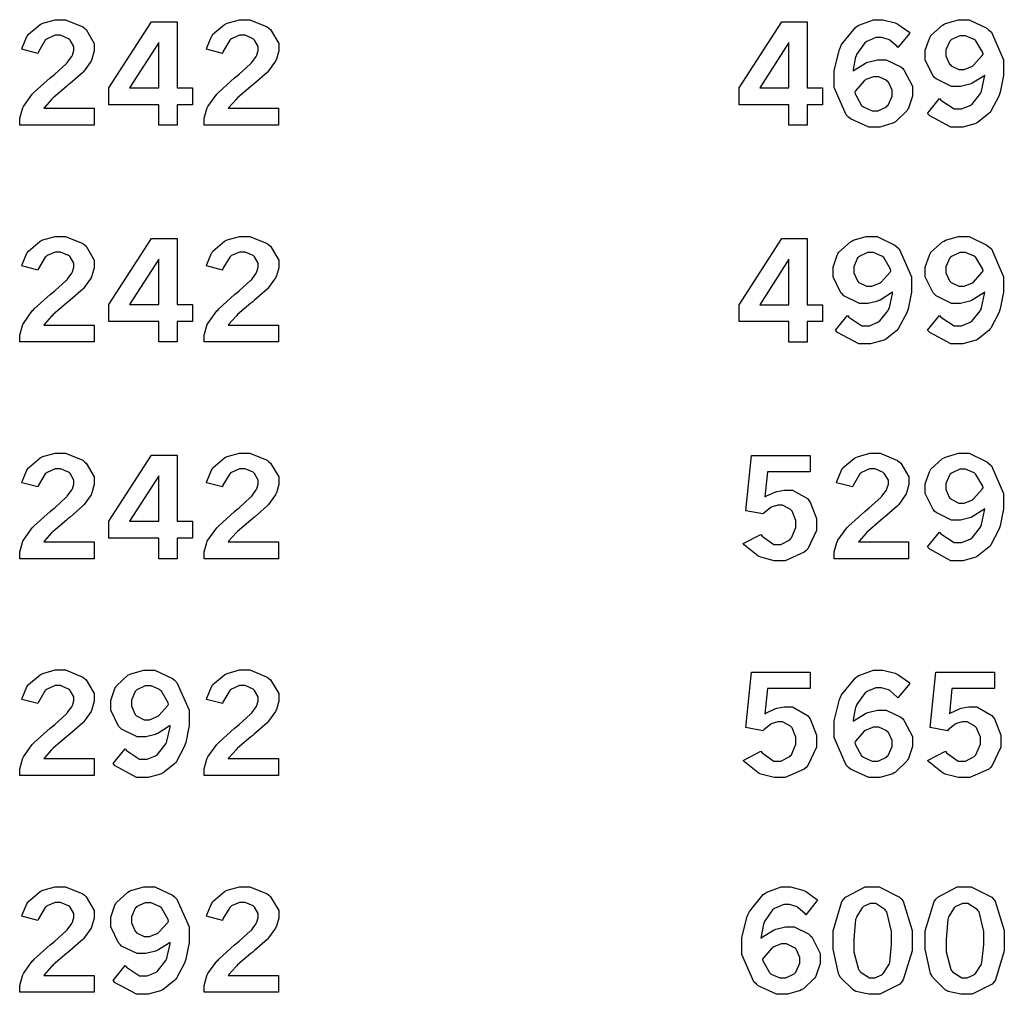
# Model space of a CAD drawing. Extents: x 0.5 to 11.5, y 0.5 to 7.9.
# Drawn here: x 3.5 to 4.3, y 3.4 to 4.2 of the extents above; entities that cross this region are included whole.
import ezdxf

# ---------------------------------------------------------------- set-up
doc = ezdxf.new("R2010")
doc.units = 0
doc.header["$MEASUREMENT"] = 0

msp = doc.modelspace()

# ---------------------------------------------------------------- linework, layer by layer
at = {"color": 0}
for points in [[(3.47803, 4.18169), (3.47825, 4.18278), (3.48199, 4.19185), (3.48253, 4.19254), (3.48324, 4.19363), (3.49251, 4.20161), (3.49365, 4.20215), (3.49474, 4.20269), (3.50467, 4.2054), (3.50797, 4.2054), (3.51303, 4.2054), (3.52696, 4.19971), (3.52826, 4.19857), (3.52957, 4.19743), (3.53614, 4.18636), (3.53614, 4.18267), (3.53614, 4.18024), (3.53424, 4.17367), (3.5339, 4.17285), (3.53353, 4.1721), (3.52806, 4.16428), (3.52735, 4.16351), (3.52681, 4.16297), (3.51671, 4.15414), (3.51525, 4.15289), (3.51372, 4.15169), (3.5031, 4.14253), (3.5025, 4.14193), (3.50185, 4.14133), (3.49615, 4.13487), (3.49561, 4.13417), (3.53592, 4.13417), (3.53592, 4.12061), (3.47618, 4.12061), (3.47618, 4.12321), (3.47618, 4.12608), (3.47831, 4.13374), (3.47874, 4.1346), (3.47917, 4.13553), (3.48633, 4.14551), (3.48736, 4.14654), (3.4879, 4.14714), (3.50071, 4.15864), (3.50276, 4.16032), (3.50429, 4.16162), (3.51357, 4.16997), (3.51394, 4.17031), (3.51443, 4.17085), (3.51807, 4.17589), (3.51833, 4.17638), (3.51856, 4.17686), (3.51969, 4.18061), (3.51969, 4.18186), (3.51969, 4.18381), (3.51671, 4.18901), (3.51611, 4.18956), (3.51551, 4.19011), (3.50911, 4.19282), (3.507, 4.19282), (3.50461, 4.19282), (3.49815, 4.18994), (3.49744, 4.18935), (3.49675, 4.18881), (3.49126, 4.17964), (3.49089, 4.17833), (3.47803, 4.18169)], [(3.58219, 4.20372), (3.60275, 4.20372), (3.60275, 4.15067), (3.61496, 4.15067), (3.61496, 4.13704), (3.60275, 4.13704), (3.60275, 4.12061), (3.58789, 4.12061), (3.58789, 4.13704), (3.54785, 4.13704), (3.54785, 4.15067), (3.58219, 4.20372)], [(3.62625, 4.18169), (3.62646, 4.18278), (3.63021, 4.19185), (3.63075, 4.19254), (3.63146, 4.19363), (3.64074, 4.20161), (3.64187, 4.20215), (3.64296, 4.20269), (3.65289, 4.2054), (3.65619, 4.2054), (3.66124, 4.2054), (3.67518, 4.19971), (3.67649, 4.19857), (3.67779, 4.19743), (3.68435, 4.18636), (3.68435, 4.18267), (3.68435, 4.18024), (3.68246, 4.17367), (3.68213, 4.17285), (3.68175, 4.1721), (3.67626, 4.16428), (3.67557, 4.16351), (3.67503, 4.16297), (3.66493, 4.15414), (3.66347, 4.15289), (3.66194, 4.15169), (3.65132, 4.14253), (3.65072, 4.14193), (3.65007, 4.14133), (3.64437, 4.13487), (3.64382, 4.13417), (3.68414, 4.13417), (3.68414, 4.12061), (3.6244, 4.12061), (3.6244, 4.12321), (3.6244, 4.12608), (3.62651, 4.13374), (3.62696, 4.1346), (3.62739, 4.13553), (3.63456, 4.14551), (3.63558, 4.14654), (3.63612, 4.14714), (3.64893, 4.15864), (3.65099, 4.16032), (3.6525, 4.16162), (3.66178, 4.16997), (3.66217, 4.17031), (3.66265, 4.17085), (3.66629, 4.17589), (3.66656, 4.17638), (3.66678, 4.17686), (3.66792, 4.18061), (3.66792, 4.18186), (3.66792, 4.18381), (3.66493, 4.18901), (3.66433, 4.18956), (3.66374, 4.19011), (3.65733, 4.19282), (3.65522, 4.19282), (3.65283, 4.19282), (3.64638, 4.18994), (3.64567, 4.18935), (3.64497, 4.18881), (3.63949, 4.17964), (3.63911, 4.17833), (3.62625, 4.18169)], [(4.0886, 4.20367), (4.10921, 4.20367), (4.10921, 4.15056), (4.12142, 4.15056), (4.12142, 4.13699), (4.10921, 4.13699), (4.10921, 4.1205), (4.09435, 4.1205), (4.09435, 4.13699), (4.05431, 4.13699), (4.05431, 4.15056), (4.0886, 4.20367)], [(4.14606, 4.16411), (4.14692, 4.16488), (4.15603, 4.17051), (4.15701, 4.1709), (4.15793, 4.17128), (4.16569, 4.17318), (4.16829, 4.17318), (4.17258, 4.17318), (4.18425, 4.16743), (4.1856, 4.16629), (4.1869, 4.16515), (4.19368, 4.15186), (4.19368, 4.1474), (4.19368, 4.14382), (4.19043, 4.13422), (4.18983, 4.13308), (4.18918, 4.132), (4.18018, 4.12332), (4.17904, 4.12267), (4.17785, 4.12207), (4.16743, 4.11893), (4.16396, 4.11893), (4.15853, 4.11893), (4.14382, 4.12576), (4.14236, 4.12711), (4.1404, 4.1289), (4.13075, 4.15099), (4.13075, 4.15831), (4.13075, 4.16461), (4.13504, 4.18153), (4.1359, 4.18343), (4.13672, 4.18539), (4.14789, 4.19922), (4.14931, 4.20008), (4.15067, 4.20096), (4.16228, 4.20529), (4.16618, 4.20529), (4.16986, 4.20529), (4.17979, 4.20275), (4.18099, 4.20221), (4.18186, 4.20182), (4.19075, 4.19553), (4.19162, 4.19467), (4.18207, 4.18294), (4.18147, 4.18371), (4.17557, 4.18886), (4.17503, 4.18918), (4.17443, 4.18951), (4.16889, 4.19108), (4.1671, 4.19108), (4.16433, 4.19108), (4.15701, 4.18799), (4.15619, 4.18733), (4.15533, 4.18674), (4.14882, 4.17746), (4.14839, 4.17622), (4.14806, 4.17546), (4.14611, 4.16536), (4.14606, 4.16411)], [(4.2519, 4.16081), (4.25097, 4.16004), (4.24175, 4.15424), (4.24083, 4.15386), (4.2399, 4.15349), (4.23226, 4.15158), (4.22976, 4.15158), (4.22521, 4.15158), (4.21272, 4.15771), (4.21153, 4.1589), (4.21029, 4.16015), (4.20404, 4.17296), (4.20404, 4.17719), (4.20404, 4.18078), (4.20731, 4.19038), (4.20796, 4.19146), (4.20861, 4.1926), (4.21789, 4.20111), (4.21907, 4.20171), (4.22026, 4.20231), (4.23068, 4.20529), (4.23415, 4.20529), (4.23936, 4.20529), (4.25358, 4.19851), (4.25515, 4.1971), (4.25711, 4.19536), (4.26699, 4.17301), (4.26699, 4.16553), (4.26699, 4.16054), (4.26426, 4.14708), (4.26378, 4.14551), (4.26324, 4.14399), (4.25672, 4.13172), (4.25597, 4.13081), (4.25515, 4.12989), (4.2461, 4.12267), (4.24507, 4.12212), (4.24397, 4.12164), (4.23421, 4.11893), (4.23096, 4.11893), (4.22467, 4.11893), (4.20757, 4.12819), (4.20589, 4.13004), (4.21556, 4.14193), (4.21664, 4.14057), (4.22711, 4.13363), (4.23063, 4.13363), (4.23318, 4.13363), (4.23996, 4.13633), (4.24083, 4.13688), (4.24164, 4.13747), (4.24837, 4.146), (4.24892, 4.14714), (4.24924, 4.148), (4.25174, 4.1594), (4.2519, 4.16081)], [(3.58789, 4.18712), (3.56451, 4.15067), (3.58789, 4.15067), (3.58789, 4.18712)], [(4.09435, 4.18707), (4.07096, 4.15056), (4.09435, 4.15056), (4.09435, 4.18707)], [(4.25054, 4.17768), (4.25017, 4.17899), (4.24474, 4.18837), (4.24403, 4.18896), (4.24328, 4.18956), (4.23643, 4.19249), (4.23415, 4.19249), (4.23172, 4.19249), (4.22499, 4.1894), (4.22439, 4.18875), (4.22374, 4.18815), (4.2206, 4.18104), (4.2206, 4.17865), (4.2206, 4.17626), (4.22358, 4.1696), (4.22418, 4.169), (4.22478, 4.1684), (4.23096, 4.16536), (4.23301, 4.16536), (4.23529, 4.16536), (4.24143, 4.16781), (4.24214, 4.16829), (4.24278, 4.16878), (4.24983, 4.1766), (4.25054, 4.17768)], [(4.14729, 4.14708), (4.14757, 4.14583), (4.15283, 4.13644), (4.1536, 4.13579), (4.15429, 4.13519), (4.16135, 4.13217), (4.16374, 4.13217), (4.16612, 4.13217), (4.17279, 4.13542), (4.17344, 4.13607), (4.1741, 4.13672), (4.17731, 4.14388), (4.17731, 4.14621), (4.17731, 4.14865), (4.17432, 4.15522), (4.17372, 4.15582), (4.17312, 4.15647), (4.16667, 4.15944), (4.16456, 4.15944), (4.16233, 4.15944), (4.15631, 4.15717), (4.15565, 4.15668), (4.15494, 4.15625), (4.148, 4.14822), (4.14729, 4.14708)], [(3.47803, 4.00738), (3.47825, 4.00846), (3.48199, 4.01753), (3.48253, 4.01824), (3.48324, 4.01932), (3.49251, 4.02729), (3.49365, 4.02783), (3.49474, 4.02837), (3.50467, 4.03108), (3.50797, 4.03108), (3.51303, 4.03108), (3.52696, 4.02539), (3.52826, 4.02425), (3.52957, 4.02317), (3.53614, 4.0121), (3.53614, 4.00836), (3.53614, 4.00592), (3.53424, 3.9994), (3.5339, 3.99858), (3.53353, 3.99778), (3.52806, 3.98996), (3.52735, 3.98921), (3.52681, 3.98867), (3.51671, 3.97982), (3.51525, 3.97857), (3.51372, 3.97738), (3.5031, 3.96821), (3.5025, 3.96761), (3.50185, 3.96701), (3.49615, 3.96056), (3.49561, 3.95985), (3.53592, 3.95985), (3.53592, 3.94629), (3.47618, 3.94629), (3.47618, 3.94889), (3.47618, 3.95176), (3.47831, 3.95942), (3.47874, 3.96029), (3.47917, 3.96121), (3.48633, 3.97119), (3.48736, 3.97222), (3.4879, 3.97282), (3.50071, 3.98432), (3.50276, 3.986), (3.50429, 3.98731), (3.51357, 3.99567), (3.51394, 3.99604), (3.51443, 3.99658), (3.51807, 4.00163), (3.51833, 4.00206), (3.51856, 4.00256), (3.51969, 4.00629), (3.51969, 4.00754), (3.51969, 4.0095), (3.51671, 4.01471), (3.51611, 4.01525), (3.51551, 4.01579), (3.50911, 4.0185), (3.507, 4.0185), (3.50461, 4.0185), (3.49815, 4.01568), (3.49744, 4.01508), (3.49675, 4.01454), (3.49126, 4.00532), (3.49089, 4.00407), (3.47803, 4.00738)], [(3.58219, 4.0294), (3.60275, 4.0294), (3.60275, 3.97635), (3.61496, 3.97635), (3.61496, 3.96272), (3.60275, 3.96272), (3.60275, 3.94629), (3.58789, 3.94629), (3.58789, 3.96272), (3.54785, 3.96272), (3.54785, 3.97635), (3.58219, 4.0294)], [(3.62625, 4.00738), (3.62646, 4.00846), (3.63021, 4.01753), (3.63075, 4.01824), (3.63146, 4.01932), (3.64074, 4.02729), (3.64187, 4.02783), (3.64296, 4.02837), (3.65289, 4.03108), (3.65619, 4.03108), (3.66124, 4.03108), (3.67518, 4.02539), (3.67649, 4.02425), (3.67779, 4.02317), (3.68435, 4.0121), (3.68435, 4.00836), (3.68435, 4.00592), (3.68246, 3.9994), (3.68213, 3.99858), (3.68175, 3.99778), (3.67626, 3.98996), (3.67557, 3.98921), (3.67503, 3.98867), (3.66493, 3.97982), (3.66347, 3.97857), (3.66194, 3.97738), (3.65132, 3.96821), (3.65072, 3.96761), (3.65007, 3.96701), (3.64437, 3.96056), (3.64382, 3.95985), (3.68414, 3.95985), (3.68414, 3.94629), (3.6244, 3.94629), (3.6244, 3.94889), (3.6244, 3.95176), (3.62651, 3.95942), (3.62696, 3.96029), (3.62739, 3.96121), (3.63456, 3.97119), (3.63558, 3.97222), (3.63612, 3.97282), (3.64893, 3.98432), (3.65099, 3.986), (3.6525, 3.98731), (3.66178, 3.99567), (3.66217, 3.99604), (3.66265, 3.99658), (3.66629, 4.00163), (3.66656, 4.00206), (3.66678, 4.00256), (3.66792, 4.00629), (3.66792, 4.00754), (3.66792, 4.0095), (3.66493, 4.01471), (3.66433, 4.01525), (3.66374, 4.01579), (3.65733, 4.0185), (3.65522, 4.0185), (3.65283, 4.0185), (3.64638, 4.01568), (3.64567, 4.01508), (3.64497, 4.01454), (3.63949, 4.00532), (3.63911, 4.00407), (3.62625, 4.00738)], [(4.0886, 4.02935), (4.10921, 4.02935), (4.10921, 3.97624), (4.12142, 3.97624), (4.12142, 3.96268), (4.10921, 3.96268), (4.10921, 3.94618), (4.09435, 3.94618), (4.09435, 3.96268), (4.05431, 3.96268), (4.05431, 3.97624), (4.0886, 4.02935)], [(4.17779, 3.98649), (4.17686, 3.98574), (4.16764, 3.97999), (4.16672, 3.97954), (4.16581, 3.97917), (4.15815, 3.97726), (4.15565, 3.97726), (4.1511, 3.97726), (4.13861, 3.9834), (4.13743, 3.9846), (4.13618, 3.98583), (4.12993, 3.99869), (4.12993, 4.00293), (4.12993, 4.00651), (4.13319, 4.01611), (4.13385, 4.01719), (4.1345, 4.01833), (4.14378, 4.02681), (4.14497, 4.0274), (4.14615, 4.028), (4.15657, 4.03103), (4.16004, 4.03103), (4.16525, 4.03103), (4.17947, 4.02419), (4.18104, 4.02279), (4.183, 4.02106), (4.19287, 3.99875), (4.19287, 3.99126), (4.19287, 3.98628), (4.19015, 3.97282), (4.18967, 3.97125), (4.18913, 3.96972), (4.18261, 3.95742), (4.18186, 3.95649), (4.18104, 3.95557), (4.17199, 3.94835), (4.17096, 3.94781), (4.16986, 3.94732), (4.1601, 3.94467), (4.15685, 3.94467), (4.15056, 3.94467), (4.13346, 3.95389), (4.13178, 3.95574), (4.14144, 3.96767), (4.14253, 3.96631), (4.153, 3.95931), (4.15653, 3.95931), (4.15907, 3.95931), (4.16585, 3.96208), (4.16672, 3.96262), (4.16754, 3.96317), (4.17426, 3.97168), (4.17481, 3.97282), (4.17513, 3.97368), (4.17763, 3.98508), (4.17779, 3.98649)], [(4.2519, 3.98649), (4.25097, 3.98574), (4.24175, 3.97999), (4.24083, 3.97954), (4.2399, 3.97917), (4.23226, 3.97726), (4.22976, 3.97726), (4.22521, 3.97726), (4.21272, 3.9834), (4.21153, 3.9846), (4.21029, 3.98583), (4.20404, 3.99869), (4.20404, 4.00293), (4.20404, 4.00651), (4.20731, 4.01611), (4.20796, 4.01719), (4.20861, 4.01833), (4.21789, 4.02681), (4.21907, 4.0274), (4.22026, 4.028), (4.23068, 4.03103), (4.23415, 4.03103), (4.23936, 4.03103), (4.25358, 4.02419), (4.25515, 4.02279), (4.25711, 4.02106), (4.26699, 3.99875), (4.26699, 3.99126), (4.26699, 3.98628), (4.26426, 3.97282), (4.26378, 3.97125), (4.26324, 3.96972), (4.25672, 3.95742), (4.25597, 3.95649), (4.25515, 3.95557), (4.2461, 3.94835), (4.24507, 3.94781), (4.24397, 3.94732), (4.23421, 3.94467), (4.23096, 3.94467), (4.22467, 3.94467), (4.20757, 3.95389), (4.20589, 3.95574), (4.21556, 3.96767), (4.21664, 3.96631), (4.22711, 3.95931), (4.23063, 3.95931), (4.23318, 3.95931), (4.23996, 3.96208), (4.24083, 3.96262), (4.24164, 3.96317), (4.24837, 3.97168), (4.24892, 3.97282), (4.24924, 3.97368), (4.25174, 3.98508), (4.2519, 3.98649)], [(3.58789, 4.01286), (3.56451, 3.97635), (3.58789, 3.97635), (3.58789, 4.01286)], [(4.09435, 4.01275), (4.07096, 3.97624), (4.09435, 3.97624), (4.09435, 4.01275)], [(4.17643, 4.00342), (4.17606, 4.00472), (4.17063, 4.01406), (4.16992, 4.01465), (4.16917, 4.01525), (4.16233, 4.01824), (4.16004, 4.01824), (4.15761, 4.01824), (4.15088, 4.01508), (4.15028, 4.01443), (4.14963, 4.01383), (4.14649, 4.00672), (4.14649, 4.00435), (4.14649, 4.00196), (4.14947, 3.99528), (4.15007, 3.99468), (4.15067, 3.99408), (4.15685, 3.99104), (4.1589, 3.99104), (4.16118, 3.99104), (4.16732, 3.99349), (4.16803, 3.99397), (4.16868, 3.99447), (4.17572, 4.00233), (4.17643, 4.00342)], [(4.25054, 4.00342), (4.25017, 4.00472), (4.24474, 4.01406), (4.24403, 4.01465), (4.24328, 4.01525), (4.23643, 4.01824), (4.23415, 4.01824), (4.23172, 4.01824), (4.22499, 4.01508), (4.22439, 4.01443), (4.22374, 4.01383), (4.2206, 4.00672), (4.2206, 4.00435), (4.2206, 4.00196), (4.22358, 3.99528), (4.22418, 3.99468), (4.22478, 3.99408), (4.23096, 3.99104), (4.23301, 3.99104), (4.23529, 3.99104), (4.24143, 3.99349), (4.24214, 3.99397), (4.24278, 3.99447), (4.24983, 4.00233), (4.25054, 4.00342)], [(3.47803, 3.83306), (3.47825, 3.83415), (3.48199, 3.84321), (3.48253, 3.84392), (3.48324, 3.845), (3.49251, 3.85303), (3.49365, 3.85357), (3.49474, 3.85411), (3.50467, 3.85678), (3.50797, 3.85678), (3.51303, 3.85678), (3.52696, 3.85113), (3.52826, 3.84999), (3.52957, 3.84885), (3.53614, 3.83778), (3.53614, 3.83404), (3.53614, 3.8316), (3.53424, 3.82508), (3.5339, 3.82428), (3.53353, 3.82346), (3.52806, 3.81569), (3.52735, 3.81494), (3.52681, 3.8144), (3.51671, 3.8055), (3.51525, 3.80425), (3.51372, 3.80306), (3.5031, 3.79394), (3.5025, 3.79329), (3.50185, 3.79269), (3.49615, 3.78624), (3.49561, 3.78554), (3.53592, 3.78554), (3.53592, 3.77197), (3.47618, 3.77197), (3.47618, 3.77458), (3.47618, 3.77746), (3.47831, 3.7851), (3.47874, 3.78603), (3.47917, 3.78694), (3.48633, 3.79688), (3.48736, 3.7979), (3.4879, 3.7985), (3.50071, 3.81), (3.50276, 3.81168), (3.50429, 3.81299), (3.51357, 3.82135), (3.51394, 3.82172), (3.51443, 3.82226), (3.51807, 3.82731), (3.51833, 3.82781), (3.51856, 3.82829), (3.51969, 3.83203), (3.51969, 3.83322), (3.51969, 3.83518), (3.51671, 3.84044), (3.51611, 3.84099), (3.51551, 3.84153), (3.50911, 3.84418), (3.507, 3.84418), (3.50461, 3.84418), (3.49815, 3.84136), (3.49744, 3.84076), (3.49675, 3.84022), (3.49126, 3.831), (3.49089, 3.82975), (3.47803, 3.83306)], [(3.58219, 3.85514), (3.60275, 3.85514), (3.60275, 3.80203), (3.61496, 3.80203), (3.61496, 3.78847), (3.60275, 3.78847), (3.60275, 3.77197), (3.58789, 3.77197), (3.58789, 3.78847), (3.54785, 3.78847), (3.54785, 3.80203), (3.58219, 3.85514)], [(3.62625, 3.83306), (3.62646, 3.83415), (3.63021, 3.84321), (3.63075, 3.84392), (3.63146, 3.845), (3.64074, 3.85303), (3.64187, 3.85357), (3.64296, 3.85411), (3.65289, 3.85678), (3.65619, 3.85678), (3.66124, 3.85678), (3.67518, 3.85113), (3.67649, 3.84999), (3.67779, 3.84885), (3.68435, 3.83778), (3.68435, 3.83404), (3.68435, 3.8316), (3.68246, 3.82508), (3.68213, 3.82428), (3.68175, 3.82346), (3.67626, 3.81569), (3.67557, 3.81494), (3.67503, 3.8144), (3.66493, 3.8055), (3.66347, 3.80425), (3.66194, 3.80306), (3.65132, 3.79394), (3.65072, 3.79329), (3.65007, 3.79269), (3.64437, 3.78624), (3.64382, 3.78554), (3.68414, 3.78554), (3.68414, 3.77197), (3.6244, 3.77197), (3.6244, 3.77458), (3.6244, 3.77746), (3.62651, 3.7851), (3.62696, 3.78603), (3.62739, 3.78694), (3.63456, 3.79688), (3.63558, 3.7979), (3.63612, 3.7985), (3.64893, 3.81), (3.65099, 3.81168), (3.6525, 3.81299), (3.66178, 3.82135), (3.66217, 3.82172), (3.66265, 3.82226), (3.66629, 3.82731), (3.66656, 3.82781), (3.66678, 3.82829), (3.66792, 3.83203), (3.66792, 3.83322), (3.66792, 3.83518), (3.66493, 3.84044), (3.66433, 3.84099), (3.66374, 3.84153), (3.65733, 3.84418), (3.65522, 3.84418), (3.65283, 3.84418), (3.64638, 3.84136), (3.64567, 3.84076), (3.64497, 3.84022), (3.63949, 3.831), (3.63911, 3.82975), (3.62625, 3.83306)], [(4.06435, 3.85504), (4.11139, 3.85504), (4.11139, 3.84179), (4.07721, 3.84179), (4.07519, 3.82167), (4.0759, 3.82215), (4.08317, 3.82553), (4.08393, 3.82574), (4.08464, 3.82601), (4.09071, 3.8271), (4.09278, 3.8271), (4.09717, 3.8271), (4.10938, 3.82026), (4.1104, 3.81885), (4.11143, 3.81749), (4.1166, 3.80431), (4.1166, 3.79992), (4.1166, 3.7946), (4.10954, 3.77994), (4.10818, 3.77854), (4.10678, 3.77718), (4.09147, 3.77035), (4.08643, 3.77035), (4.08247, 3.77035), (4.07178, 3.77317), (4.07064, 3.77371), (4.0695, 3.77431), (4.0586, 3.78299), (4.05757, 3.78413), (4.07194, 3.7915), (4.07286, 3.79021), (4.08225, 3.78347), (4.08539, 3.78347), (4.088, 3.78347), (4.09506, 3.78722), (4.09581, 3.78792), (4.09651, 3.78868), (4.1001, 3.7971), (4.1001, 3.79986), (4.1001, 3.80263), (4.0969, 3.81028), (4.09625, 3.81093), (4.0956, 3.81164), (4.08936, 3.81506), (4.08729, 3.81506), (4.08556, 3.81506), (4.08089, 3.81375), (4.0804, 3.81347), (4.07986, 3.81321), (4.07417, 3.80865), (4.07357, 3.80794), (4.05985, 3.81054), (4.06435, 3.85504)], [(4.13271, 3.83301), (4.13292, 3.8341), (4.13661, 3.8431), (4.13715, 3.84386), (4.13786, 3.84494), (4.14719, 3.85292), (4.14833, 3.85346), (4.14942, 3.854), (4.15935, 3.85672), (4.16265, 3.85672), (4.16769, 3.85672), (4.18158, 3.85101), (4.18294, 3.84988), (4.18425, 3.84874), (4.19075, 3.83768), (4.19075, 3.83399), (4.19075, 3.83154), (4.18892, 3.82497), (4.18853, 3.82417), (4.18815, 3.8234), (4.18272, 3.8156), (4.18201, 3.81483), (4.18147, 3.81429), (4.17133, 3.80544), (4.16986, 3.80419), (4.16835, 3.803), (4.15776, 3.79383), (4.15717, 3.79324), (4.15653, 3.79264), (4.15076, 3.78618), (4.15028, 3.78549), (4.19054, 3.78549), (4.19054, 3.77186), (4.13086, 3.77186), (4.13086, 3.77453), (4.13086, 3.7774), (4.13297, 3.785), (4.1334, 3.78592), (4.13385, 3.78683), (4.14094, 3.79676), (4.14199, 3.79779), (4.14253, 3.79839), (4.15539, 3.80994), (4.15744, 3.81164), (4.15896, 3.81293), (4.16824, 3.82129), (4.16862, 3.82161), (4.16911, 3.82215), (4.17275, 3.82721), (4.17301, 3.82769), (4.17324, 3.82818), (4.17432, 3.83192), (4.17432, 3.83317), (4.17432, 3.83512), (4.17133, 3.84033), (4.17079, 3.84087), (4.17019, 3.84142), (4.16379, 3.84413), (4.16168, 3.84413), (4.15929, 3.84413), (4.15283, 3.84125), (4.15213, 3.84065), (4.15142, 3.84011), (4.14594, 3.83094), (4.14556, 3.82964), (4.13271, 3.83301)], [(4.2519, 3.81218), (4.25097, 3.81142), (4.24175, 3.80567), (4.24083, 3.80524), (4.2399, 3.80485), (4.23226, 3.80296), (4.22976, 3.80296), (4.22521, 3.80296), (4.21272, 3.80908), (4.21153, 3.81028), (4.21029, 3.81153), (4.20404, 3.82438), (4.20404, 3.82861), (4.20404, 3.83219), (4.20731, 3.84179), (4.20796, 3.84289), (4.20861, 3.84403), (4.21789, 3.85249), (4.21907, 3.85308), (4.22026, 3.85374), (4.23068, 3.85672), (4.23415, 3.85672), (4.23936, 3.85672), (4.25358, 3.84988), (4.25515, 3.84853), (4.25711, 3.84679), (4.26699, 3.82443), (4.26699, 3.81694), (4.26699, 3.81196), (4.26426, 3.7985), (4.26378, 3.79693), (4.26324, 3.79542), (4.25672, 3.7831), (4.25597, 3.78217), (4.25515, 3.78131), (4.2461, 3.77403), (4.24507, 3.77349), (4.24397, 3.773), (4.23421, 3.77035), (4.23096, 3.77035), (4.22467, 3.77035), (4.20757, 3.77957), (4.20589, 3.78142), (4.21556, 3.79335), (4.21664, 3.79199), (4.22711, 3.785), (4.23063, 3.785), (4.23318, 3.785), (4.23996, 3.78776), (4.24083, 3.78831), (4.24164, 3.78885), (4.24837, 3.79742), (4.24892, 3.79856), (4.24924, 3.79943), (4.25174, 3.81076), (4.2519, 3.81218)], [(3.58789, 3.83854), (3.56451, 3.80203), (3.58789, 3.80203), (3.58789, 3.83854)], [(4.25054, 3.8291), (4.25017, 3.8304), (4.24474, 3.83974), (4.24403, 3.84033), (4.24328, 3.84093), (4.23643, 3.84392), (4.23415, 3.84392), (4.23172, 3.84392), (4.22499, 3.84082), (4.22439, 3.84017), (4.22374, 3.83957), (4.2206, 3.83247), (4.2206, 3.83008), (4.2206, 3.82769), (4.22358, 3.82101), (4.22418, 3.82036), (4.22478, 3.81976), (4.23096, 3.81674), (4.23301, 3.81674), (4.23529, 3.81674), (4.24143, 3.81917), (4.24214, 3.81967), (4.24278, 3.82015), (4.24983, 3.82801), (4.25054, 3.8291)], [(3.47803, 3.65881), (3.47825, 3.65989), (3.48199, 3.66889), (3.48253, 3.66965), (3.48324, 3.67074), (3.49251, 3.67871), (3.49365, 3.67925), (3.49474, 3.67979), (3.50467, 3.68251), (3.50797, 3.68251), (3.51303, 3.68251), (3.52696, 3.67681), (3.52826, 3.67567), (3.52957, 3.67453), (3.53614, 3.66347), (3.53614, 3.65978), (3.53614, 3.65733), (3.53424, 3.65076), (3.5339, 3.64996), (3.53353, 3.64919), (3.52806, 3.64139), (3.52735, 3.64063), (3.52681, 3.64008), (3.51671, 3.63118), (3.51525, 3.62993), (3.51372, 3.62875), (3.5031, 3.61963), (3.5025, 3.61897), (3.50185, 3.61838), (3.49615, 3.61199), (3.49561, 3.61128), (3.53592, 3.61128), (3.53592, 3.59765), (3.47618, 3.59765), (3.47618, 3.60026), (3.47618, 3.60314), (3.47831, 3.61079), (3.47874, 3.61171), (3.47917, 3.61263), (3.48633, 3.62256), (3.48736, 3.62358), (3.4879, 3.62418), (3.50071, 3.63574), (3.50276, 3.63743), (3.50429, 3.63872), (3.51357, 3.64708), (3.51394, 3.6474), (3.51443, 3.64794), (3.51807, 3.653), (3.51833, 3.65349), (3.51856, 3.65397), (3.51969, 3.65771), (3.51969, 3.6589), (3.51969, 3.66086), (3.51671, 3.66612), (3.51611, 3.66667), (3.51551, 3.66721), (3.50911, 3.66992), (3.507, 3.66992), (3.50461, 3.66992), (3.49815, 3.66704), (3.49744, 3.66644), (3.49675, 3.6659), (3.49126, 3.65674), (3.49089, 3.65543), (3.47803, 3.65881)], [(3.59722, 3.63797), (3.59631, 3.63721), (3.58713, 3.63146), (3.58621, 3.63103), (3.58529, 3.63064), (3.57764, 3.62875), (3.57508, 3.62875), (3.57053, 3.62875), (3.55806, 3.63487), (3.55686, 3.63607), (3.55561, 3.63732), (3.54937, 3.65018), (3.54937, 3.6544), (3.54937, 3.65799), (3.55263, 3.66758), (3.55333, 3.66868), (3.55399, 3.66982), (3.56321, 3.67828), (3.5644, 3.67887), (3.5656, 3.67947), (3.57601, 3.68246), (3.57949, 3.68246), (3.58475, 3.68246), (3.59896, 3.67567), (3.60053, 3.67426), (3.60249, 3.67253), (3.61231, 3.65022), (3.61231, 3.64274), (3.61231, 3.63775), (3.60965, 3.62429), (3.60915, 3.62272), (3.60861, 3.62121), (3.60211, 3.60889), (3.60135, 3.60796), (3.60053, 3.60704), (3.59142, 3.59983), (3.59039, 3.59928), (3.58931, 3.59879), (3.57954, 3.59614), (3.57628, 3.59614), (3.56999, 3.59614), (3.55296, 3.60536), (3.55122, 3.60721), (3.56087, 3.61914), (3.56196, 3.61778), (3.57243, 3.61079), (3.57596, 3.61079), (3.5785, 3.61079), (3.58529, 3.61356), (3.58615, 3.6141), (3.58697, 3.61464), (3.59369, 3.62315), (3.59424, 3.62429), (3.59457, 3.62517), (3.59706, 3.63656), (3.59722, 3.63797)], [(3.62625, 3.65881), (3.62646, 3.65989), (3.63021, 3.66889), (3.63075, 3.66965), (3.63146, 3.67074), (3.64074, 3.67871), (3.64187, 3.67925), (3.64296, 3.67979), (3.65289, 3.68251), (3.65619, 3.68251), (3.66124, 3.68251), (3.67518, 3.67681), (3.67649, 3.67567), (3.67779, 3.67453), (3.68435, 3.66347), (3.68435, 3.65978), (3.68435, 3.65733), (3.68246, 3.65076), (3.68213, 3.64996), (3.68175, 3.64919), (3.67626, 3.64139), (3.67557, 3.64063), (3.67503, 3.64008), (3.66493, 3.63118), (3.66347, 3.62993), (3.66194, 3.62875), (3.65132, 3.61963), (3.65072, 3.61897), (3.65007, 3.61838), (3.64437, 3.61199), (3.64382, 3.61128), (3.68414, 3.61128), (3.68414, 3.59765), (3.6244, 3.59765), (3.6244, 3.60026), (3.6244, 3.60314), (3.62651, 3.61079), (3.62696, 3.61171), (3.62739, 3.61263), (3.63456, 3.62256), (3.63558, 3.62358), (3.63612, 3.62418), (3.64893, 3.63574), (3.65099, 3.63743), (3.6525, 3.63872), (3.66178, 3.64708), (3.66217, 3.6474), (3.66265, 3.64794), (3.66629, 3.653), (3.66656, 3.65349), (3.66678, 3.65397), (3.66792, 3.65771), (3.66792, 3.6589), (3.66792, 3.66086), (3.66493, 3.66612), (3.66433, 3.66667), (3.66374, 3.66721), (3.65733, 3.66992), (3.65522, 3.66992), (3.65283, 3.66992), (3.64638, 3.66704), (3.64567, 3.66644), (3.64497, 3.6659), (3.63949, 3.65674), (3.63911, 3.65543), (3.62625, 3.65881)], [(4.06435, 3.68072), (4.11139, 3.68072), (4.11139, 3.66749), (4.07721, 3.66749), (4.07519, 3.64735), (4.0759, 3.64785), (4.08317, 3.65121), (4.08393, 3.65142), (4.08464, 3.65169), (4.09071, 3.65278), (4.09278, 3.65278), (4.09717, 3.65278), (4.10938, 3.646), (4.1104, 3.64458), (4.11143, 3.64324), (4.1166, 3.63004), (4.1166, 3.62565), (4.1166, 3.62033), (4.10954, 3.60563), (4.10818, 3.60422), (4.10678, 3.60286), (4.09147, 3.59603), (4.08643, 3.59603), (4.08247, 3.59603), (4.07178, 3.59885), (4.07064, 3.59939), (4.0695, 3.59999), (4.0586, 3.60867), (4.05757, 3.60981), (4.07194, 3.61719), (4.07286, 3.61589), (4.08225, 3.60915), (4.08539, 3.60915), (4.088, 3.60915), (4.09506, 3.6129), (4.09581, 3.61361), (4.09651, 3.61436), (4.1001, 3.62278), (4.1001, 3.62554), (4.1001, 3.62836), (4.0969, 3.63601), (4.09625, 3.63667), (4.0956, 3.63737), (4.08936, 3.64079), (4.08729, 3.64079), (4.08556, 3.64079), (4.08089, 3.63943), (4.0804, 3.63917), (4.07986, 3.63894), (4.07417, 3.63433), (4.07357, 3.63368), (4.05985, 3.63624), (4.06435, 3.68072)], [(4.14606, 3.64122), (4.14692, 3.64199), (4.15603, 3.64762), (4.15701, 3.64794), (4.15793, 3.64833), (4.16569, 3.65022), (4.16829, 3.65022), (4.17258, 3.65022), (4.18425, 3.64453), (4.1856, 3.64339), (4.1869, 3.64225), (4.19368, 3.62896), (4.19368, 3.62451), (4.19368, 3.62093), (4.19043, 3.61133), (4.18983, 3.61019), (4.18918, 3.6091), (4.18018, 3.60037), (4.17904, 3.59972), (4.17785, 3.59912), (4.16743, 3.59603), (4.16396, 3.59603), (4.15853, 3.59603), (4.14382, 3.60286), (4.14236, 3.60422), (4.1404, 3.60596), (4.13075, 3.6281), (4.13075, 3.63542), (4.13075, 3.64171), (4.13504, 3.65864), (4.1359, 3.66054), (4.13672, 3.66243), (4.14789, 3.67632), (4.14931, 3.67719), (4.15067, 3.67806), (4.16228, 3.6824), (4.16618, 3.6824), (4.16986, 3.6824), (4.17979, 3.67985), (4.18099, 3.67931), (4.18186, 3.67893), (4.19075, 3.67264), (4.19162, 3.67176), (4.18207, 3.66), (4.18147, 3.66075), (4.17557, 3.66596), (4.17503, 3.66624), (4.17443, 3.66656), (4.16889, 3.66813), (4.1671, 3.66813), (4.16433, 3.66813), (4.15701, 3.6651), (4.15619, 3.66444), (4.15533, 3.66385), (4.14882, 3.65451), (4.14839, 3.65326), (4.14806, 3.6525), (4.14611, 3.64247), (4.14606, 3.64122)], [(4.21257, 3.68072), (4.2596, 3.68072), (4.2596, 3.66749), (4.22542, 3.66749), (4.22342, 3.64735), (4.22412, 3.64785), (4.23139, 3.65121), (4.23215, 3.65142), (4.23286, 3.65169), (4.23893, 3.65278), (4.241, 3.65278), (4.24539, 3.65278), (4.2576, 3.646), (4.25863, 3.64458), (4.25965, 3.64324), (4.26481, 3.63004), (4.26481, 3.62565), (4.26481, 3.62033), (4.25776, 3.60563), (4.2564, 3.60422), (4.25499, 3.60286), (4.23969, 3.59603), (4.23465, 3.59603), (4.23068, 3.59603), (4.22, 3.59885), (4.21886, 3.59939), (4.21772, 3.59999), (4.20682, 3.60867), (4.20578, 3.60981), (4.22017, 3.61719), (4.22108, 3.61589), (4.23047, 3.60915), (4.23361, 3.60915), (4.23622, 3.60915), (4.24328, 3.6129), (4.24403, 3.61361), (4.24474, 3.61436), (4.24832, 3.62278), (4.24832, 3.62554), (4.24832, 3.62836), (4.24511, 3.63601), (4.24447, 3.63667), (4.24382, 3.63737), (4.23757, 3.64079), (4.23551, 3.64079), (4.23378, 3.64079), (4.22911, 3.63943), (4.22862, 3.63917), (4.22808, 3.63894), (4.22233, 3.63433), (4.22174, 3.63368), (4.20806, 3.63624), (4.21257, 3.68072)], [(3.59586, 3.65489), (3.59549, 3.65619), (3.59006, 3.66553), (3.58936, 3.66612), (3.5886, 3.66672), (3.58176, 3.66971), (3.57949, 3.66971), (3.57704, 3.66971), (3.57032, 3.66656), (3.56972, 3.6659), (3.56907, 3.66531), (3.56592, 3.65821), (3.56592, 3.65582), (3.56592, 3.65343), (3.5689, 3.64675), (3.5695, 3.64615), (3.5701, 3.64556), (3.57628, 3.64253), (3.57835, 3.64253), (3.58062, 3.64253), (3.58675, 3.64497), (3.58746, 3.64546), (3.58811, 3.64594), (3.59517, 3.65381), (3.59586, 3.65489)], [(4.14729, 3.62414), (4.14757, 3.62289), (4.15283, 3.6135), (4.1536, 3.6129), (4.15429, 3.61231), (4.16135, 3.60926), (4.16374, 3.60926), (4.16612, 3.60926), (4.17279, 3.61253), (4.17344, 3.61317), (4.1741, 3.61382), (4.17731, 3.62093), (4.17731, 3.62326), (4.17731, 3.62571), (4.17432, 3.63226), (4.17372, 3.63286), (4.17312, 3.63351), (4.16667, 3.63656), (4.16456, 3.63656), (4.16233, 3.63656), (4.15631, 3.63422), (4.15565, 3.63374), (4.15494, 3.63331), (4.148, 3.62528), (4.14729, 3.62414)], [(3.47803, 3.48449), (3.47825, 3.48557), (3.48199, 3.49457), (3.48253, 3.49533), (3.48324, 3.49642), (3.49251, 3.50439), (3.49365, 3.50493), (3.49474, 3.50549), (3.50467, 3.50819), (3.50797, 3.50819), (3.51303, 3.50819), (3.52696, 3.5025), (3.52826, 3.50136), (3.52957, 3.50022), (3.53614, 3.48915), (3.53614, 3.48546), (3.53614, 3.48301), (3.53424, 3.47646), (3.5339, 3.47564), (3.53353, 3.47487), (3.52806, 3.46707), (3.52735, 3.46631), (3.52681, 3.46576), (3.51671, 3.45692), (3.51525, 3.45568), (3.51372, 3.45449), (3.5031, 3.44532), (3.5025, 3.44472), (3.50185, 3.44413), (3.49615, 3.43767), (3.49561, 3.43696), (3.53592, 3.43696), (3.53592, 3.42333), (3.47618, 3.42333), (3.47618, 3.426), (3.47618, 3.42887), (3.47831, 3.43647), (3.47874, 3.43739), (3.47917, 3.43832), (3.48633, 3.44824), (3.48736, 3.44928), (3.4879, 3.44988), (3.50071, 3.46143), (3.50276, 3.46311), (3.50429, 3.46442), (3.51357, 3.47276), (3.51394, 3.4731), (3.51443, 3.47364), (3.51807, 3.47868), (3.51833, 3.47917), (3.51856, 3.47965), (3.51969, 3.4834), (3.51969, 3.48465), (3.51969, 3.4866), (3.51671, 3.49181), (3.51611, 3.49235), (3.51551, 3.49289), (3.50911, 3.49561), (3.507, 3.49561), (3.50461, 3.49561), (3.49815, 3.49274), (3.49744, 3.49214), (3.49675, 3.4916), (3.49126, 3.48242), (3.49089, 3.48113), (3.47803, 3.48449)], [(3.59722, 3.46365), (3.59631, 3.46289), (3.58713, 3.45714), (3.58621, 3.45671), (3.58529, 3.45632), (3.57764, 3.45443), (3.57508, 3.45443), (3.57053, 3.45443), (3.55806, 3.46056), (3.55686, 3.46175), (3.55561, 3.463), (3.54937, 3.47586), (3.54937, 3.48008), (3.54937, 3.48367), (3.55263, 3.49328), (3.55333, 3.49436), (3.55399, 3.4955), (3.56321, 3.50396), (3.5644, 3.50456), (3.5656, 3.50521), (3.57601, 3.50819), (3.57949, 3.50819), (3.58475, 3.50819), (3.59896, 3.50142), (3.60053, 3.5), (3.60249, 3.49826), (3.61231, 3.47592), (3.61231, 3.46843), (3.61231, 3.46343), (3.60965, 3.44997), (3.60915, 3.4484), (3.60861, 3.44689), (3.60211, 3.43457), (3.60135, 3.43365), (3.60053, 3.43278), (3.59142, 3.42551), (3.59039, 3.42497), (3.58931, 3.42449), (3.57954, 3.42182), (3.57628, 3.42182), (3.56999, 3.42182), (3.55296, 3.43104), (3.55122, 3.43289), (3.56087, 3.44482), (3.56196, 3.44347), (3.57243, 3.43647), (3.57596, 3.43647), (3.5785, 3.43647), (3.58529, 3.43924), (3.58615, 3.43978), (3.58697, 3.44032), (3.59369, 3.44889), (3.59424, 3.45003), (3.59457, 3.4509), (3.59706, 3.46224), (3.59722, 3.46365)], [(3.62625, 3.48449), (3.62646, 3.48557), (3.63021, 3.49457), (3.63075, 3.49533), (3.63146, 3.49642), (3.64074, 3.50439), (3.64187, 3.50493), (3.64296, 3.50549), (3.65289, 3.50819), (3.65619, 3.50819), (3.66124, 3.50819), (3.67518, 3.5025), (3.67649, 3.50136), (3.67779, 3.50022), (3.68435, 3.48915), (3.68435, 3.48546), (3.68435, 3.48301), (3.68246, 3.47646), (3.68213, 3.47564), (3.68175, 3.47487), (3.67626, 3.46707), (3.67557, 3.46631), (3.67503, 3.46576), (3.66493, 3.45692), (3.66347, 3.45568), (3.66194, 3.45449), (3.65132, 3.44532), (3.65072, 3.44472), (3.65007, 3.44413), (3.64437, 3.43767), (3.64382, 3.43696), (3.68414, 3.43696), (3.68414, 3.42333), (3.6244, 3.42333), (3.6244, 3.426), (3.6244, 3.42887), (3.62651, 3.43647), (3.62696, 3.43739), (3.62739, 3.43832), (3.63456, 3.44824), (3.63558, 3.44928), (3.63612, 3.44988), (3.64893, 3.46143), (3.65099, 3.46311), (3.6525, 3.46442), (3.66178, 3.47276), (3.66217, 3.4731), (3.66265, 3.47364), (3.66629, 3.47868), (3.66656, 3.47917), (3.66678, 3.47965), (3.66792, 3.4834), (3.66792, 3.48465), (3.66792, 3.4866), (3.66493, 3.49181), (3.66433, 3.49235), (3.66374, 3.49289), (3.65733, 3.49561), (3.65522, 3.49561), (3.65283, 3.49561), (3.64638, 3.49274), (3.64567, 3.49214), (3.64497, 3.4916), (3.63949, 3.48242), (3.63911, 3.48113), (3.62625, 3.48449)], [(4.07194, 3.4669), (4.07281, 3.46767), (4.08192, 3.47331), (4.0829, 3.47368), (4.08382, 3.47407), (4.09158, 3.47592), (4.09418, 3.47592), (4.09853, 3.47592), (4.11019, 3.47021), (4.11154, 3.46907), (4.11285, 3.46793), (4.11957, 3.45464), (4.11957, 3.45019), (4.11957, 3.44661), (4.11632, 3.43701), (4.11572, 3.43587), (4.11507, 3.43479), (4.10607, 3.42611), (4.10493, 3.42546), (4.10374, 3.42486), (4.09332, 3.42171), (4.08985, 3.42171), (4.08442, 3.42171), (4.06976, 3.42854), (4.06825, 3.4299), (4.06629, 3.43169), (4.05664, 3.45378), (4.05664, 3.4611), (4.05664, 3.46739), (4.06093, 3.48432), (4.06179, 3.48622), (4.06261, 3.48817), (4.07379, 3.50201), (4.07519, 3.50288), (4.07656, 3.50375), (4.08817, 3.50808), (4.09207, 3.50808), (4.09576, 3.50808), (4.10568, 3.50553), (4.10688, 3.50499), (4.10775, 3.50461), (4.11664, 3.49832), (4.11751, 3.49744), (4.10801, 3.48568), (4.10742, 3.48643), (4.10151, 3.49164), (4.10092, 3.49197), (4.10032, 3.49229), (4.09478, 3.49388), (4.09299, 3.49388), (4.09022, 3.49388), (4.0829, 3.49078), (4.08208, 3.49013), (4.08122, 3.48953), (4.07471, 3.48019), (4.07428, 3.47894), (4.07394, 3.47819), (4.072, 3.46815), (4.07194, 3.4669)], [(4.16086, 3.50808), (4.16683, 3.50808), (4.18332, 3.49994), (4.18479, 3.49826), (4.18619, 3.49664), (4.19342, 3.47293), (4.19342, 3.465), (4.19342, 3.45665), (4.18636, 3.43326), (4.18494, 3.43158), (4.18354, 3.42996), (4.16758, 3.42171), (4.16228, 3.42171), (4.15853, 3.42171), (4.14828, 3.4241), (4.1474, 3.42453), (4.146, 3.42529), (4.13569, 3.43549), (4.13504, 3.43679), (4.13417, 3.43853), (4.12993, 3.4579), (4.12993, 3.46431), (4.12993, 3.47276), (4.13699, 3.49647), (4.13846, 3.4981), (4.13986, 3.49978), (4.1556, 3.50808), (4.16086, 3.50808)], [(4.23497, 3.50808), (4.24094, 3.50808), (4.25743, 3.49994), (4.2589, 3.49826), (4.26031, 3.49664), (4.26753, 3.47293), (4.26753, 3.465), (4.26753, 3.45665), (4.26047, 3.43326), (4.25906, 3.43158), (4.25765, 3.42996), (4.24169, 3.42171), (4.23639, 3.42171), (4.23264, 3.42171), (4.22239, 3.4241), (4.22151, 3.42453), (4.22011, 3.42529), (4.20979, 3.43549), (4.20915, 3.43679), (4.20828, 3.43853), (4.20404, 3.4579), (4.20404, 3.46431), (4.20404, 3.47276), (4.2111, 3.49647), (4.21257, 3.4981), (4.21397, 3.49978), (4.22971, 3.50808), (4.23497, 3.50808)], [(3.59586, 3.48058), (3.59549, 3.48188), (3.59006, 3.49121), (3.58936, 3.49181), (3.5886, 3.4924), (3.58176, 3.49539), (3.57949, 3.49539), (3.57704, 3.49539), (3.57032, 3.49229), (3.56972, 3.49164), (3.56907, 3.49104), (3.56592, 3.48394), (3.56592, 3.48156), (3.56592, 3.47917), (3.5689, 3.4725), (3.5695, 3.47185), (3.5701, 3.47125), (3.57628, 3.46821), (3.57835, 3.46821), (3.58062, 3.46821), (3.58675, 3.47065), (3.58746, 3.47114), (3.58811, 3.47163), (3.59517, 3.47949), (3.59586, 3.48058)], [(4.16178, 3.49463), (4.15978, 3.49463), (4.15446, 3.49219), (4.15386, 3.49169), (4.15321, 3.49121), (4.14865, 3.48389), (4.14839, 3.48286), (4.14806, 3.48188), (4.1466, 3.46604), (4.1466, 3.46072), (4.1466, 3.45574), (4.15033, 3.44174), (4.1511, 3.44075), (4.15181, 3.43983), (4.15924, 3.43506), (4.16174, 3.43506), (4.16368, 3.43506), (4.16889, 3.4375), (4.16954, 3.43793), (4.17014, 3.43842), (4.17481, 3.44542), (4.17513, 3.44635), (4.1754, 3.44732), (4.17686, 3.46181), (4.17686, 3.46664), (4.17686, 3.47222), (4.17312, 3.48796), (4.17236, 3.48888), (4.1716, 3.48986), (4.16422, 3.49463), (4.16178, 3.49463)], [(4.23589, 3.49463), (4.23389, 3.49463), (4.22857, 3.49219), (4.22797, 3.49169), (4.22732, 3.49121), (4.22276, 3.48389), (4.2225, 3.48286), (4.22217, 3.48188), (4.22071, 3.46604), (4.22071, 3.46072), (4.22071, 3.45574), (4.22444, 3.44174), (4.22521, 3.44075), (4.22592, 3.43983), (4.23335, 3.43506), (4.23583, 3.43506), (4.23779, 3.43506), (4.243, 3.4375), (4.24365, 3.43793), (4.24425, 3.43842), (4.24892, 3.44542), (4.24924, 3.44635), (4.24951, 3.44732), (4.25097, 3.46181), (4.25097, 3.46664), (4.25097, 3.47222), (4.24724, 3.48796), (4.24647, 3.48888), (4.24571, 3.48986), (4.23833, 3.49463), (4.23589, 3.49463)], [(4.07319, 3.44988), (4.07351, 3.44862), (4.07872, 3.43924), (4.07949, 3.43858), (4.08018, 3.43799), (4.08724, 3.43494), (4.08963, 3.43494), (4.09207, 3.43494), (4.09874, 3.43821), (4.09939, 3.43886), (4.09999, 3.43951), (4.10325, 3.44667), (4.10325, 3.449), (4.10325, 3.45144), (4.10021, 3.45801), (4.09961, 3.45861), (4.09901, 3.45921), (4.09256, 3.46224), (4.09044, 3.46224), (4.08822, 3.46224), (4.08219, 3.45996), (4.08154, 3.45947), (4.08083, 3.45904), (4.07389, 3.45101), (4.07319, 3.44988)]]:
    msp.add_lwpolyline(points, close=True, dxfattribs=at)

doc.saveas('drawing.dxf')
